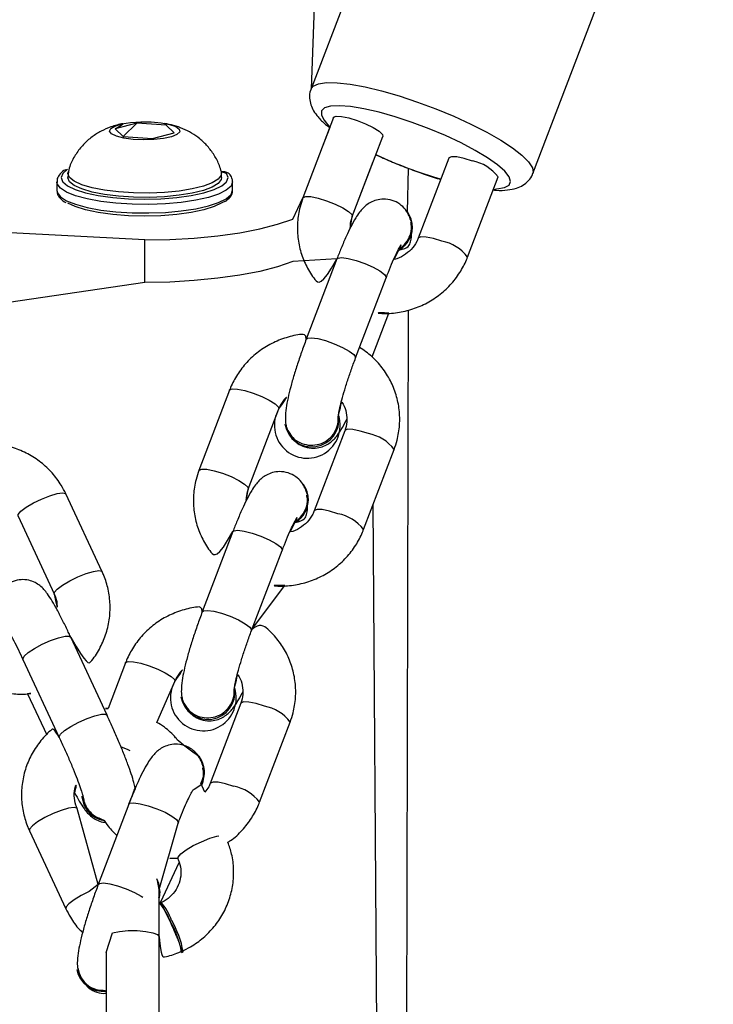
# Model space of a CAD drawing. Units: millimetres. Extents: x 101 to 838, y 58 to 1386.
# Drawn here: x 560 to 568, y 549 to 560 of the extents above; entities that cross this region are included whole.
import ezdxf

# ---------------------------------------------------------------- set-up
doc = ezdxf.new("R2010")
doc.units = ezdxf.units.MM
doc.header["$LTSCALE"] = 50

msp = doc.modelspace()

# ---------------------------------------------------------------- linework, layer by layer
at = {"color": 7, "linetype": 'Continuous', "lineweight": 25}
for p, q in [((565.167, 564.665), (563.114, 559.285)), ((565.637, 558.323), (567.689, 563.703)), ((563.222, 562.218), (563.114, 559.285)), ((563.37, 558.959), (563.022, 558.047)), ((561.133, 558.895), (560.887, 558.832)), ((560.887, 558.832), (560.977, 558.745)), ((560.977, 558.745), (561.133, 558.895)), ((561.467, 558.872), (561.133, 558.895)), ((561.557, 558.785), (561.467, 558.872)), ((561.557, 558.785), (561.467, 558.872)), ((563.326, 558.846), (563.222, 558.572)), ((560.977, 558.745), (561.312, 558.722)), ((561.312, 558.722), (561.557, 558.785)), ((563.582, 557.833), (563.93, 558.745)), ((564.681, 558.499), (564.333, 557.587)), ((560.354, 558.345), (560.347, 558.277)), ((562.097, 558.277), (562.095, 558.342)), ((564.211, 557.887), (564.222, 558.381)), ((560.222, 558.229), (560.222, 558.132)), ((560.222, 558.223), (560.222, 558.229)), ((562.222, 558.132), (562.222, 558.229)), ((564.894, 557.373), (565.242, 558.285)), ((561.222, 557.567), (558.92, 557.691)), ((564.265, 557.754), (564.265, 557.754)), ((561.222, 557.084), (561.222, 557.567)), ((563.408, 557.351), (563.06, 556.439)), ((563.62, 556.225), (563.968, 557.137)), ((561.222, 557.084), (559.333, 556.806)), ((563.809, 556.237), (563.999, 556.736)), ((564.122, 509.297), (564.222, 556.77)), ((562.187, 555.859), (561.839, 554.947)), ((562.399, 554.733), (562.747, 555.645)), ((563.429, 555.565), (563.428, 555.57)), ((562.816, 555.471), (562.816, 555.471)), ((563.498, 555.398), (563.15, 554.487)), ((563.711, 554.273), (564.059, 555.184)), ((560.738, 553.794), (560.325, 554.68)), ((563.082, 554.654), (563.082, 554.654)), ((559.781, 554.426), (560.194, 553.541)), ((562.225, 554.25), (561.877, 553.338)), ((562.437, 553.125), (562.785, 554.036)), ((562.438, 553.133), (562.816, 553.636)), ((560.381, 553.05), (560.371, 553.07)), ((560.794, 552.164), (560.381, 553.05)), ((559.837, 552.796), (560.25, 551.91)), ((561.004, 552.759), (560.805, 552.238)), ((561.36, 552.081), (561.564, 552.545)), ((559.889, 552.406), (560.107, 551.939)), ((562.246, 552.464), (562.245, 552.469)), ((561.633, 552.371), (561.633, 552.371)), ((562.315, 552.298), (561.967, 551.386)), ((562.528, 551.172), (562.876, 552.084)), ((561.899, 551.554), (561.899, 551.554)), ((561.907, 551.288), (561.86, 551.39)), ((560.511, 551.242), (560.511, 551.238)), ((560.694, 550.238), (560.455, 551.101)), ((561.042, 551.15), (560.694, 550.238)), ((560.714, 550.987), (560.763, 550.964)), ((559.911, 550.848), (560.324, 549.962)), ((561.385, 550.18), (561.602, 550.936)), ((561.597, 550.535), (561.599, 550.529)), ((561.406, 550.039), (561.615, 550.488)), ((561.385, 549.643), (561.385, 550.18)), ((561.395, 550.159), (561.385, 550.087)), ((561.395, 550.159), (561.395, 550.159)), ((561.406, 550.039), (561.388, 550.031)), ((561.385, 548.671), (561.385, 549.643)), ((560.785, 549.462), (560.785, 548.671)), ((561.64, 549.464), (561.658, 549.473)), ((560.45, 549.271), (560.45, 549.271))]:
    msp.add_line(p, q, dxfattribs=at)
at = {"color": 8, "linetype": 'Continuous', "lineweight": 25}
for p, q in [((563.582, 557.833), (563.822, 558.461)), ((563.969, 557.145), (563.968, 557.137)), ((563.621, 556.233), (563.62, 556.225)), ((563.809, 556.237), (563.822, 556.272)), ((564.122, 509.297), (563.822, 554.564)), ((562.786, 554.045), (562.785, 554.036)), ((562.438, 553.133), (562.437, 553.125)), ((561.603, 550.945), (561.602, 550.936))]:
    msp.add_line(p, q, dxfattribs=at)
at = {"color": 8, "linetype": 'Continuous', "lineweight": 25, "flags": 128}
for points in [[(563.114, 559.285), (563.137, 559.316), (563.197, 559.344), (563.289, 559.357), (563.411, 559.356), (563.559, 559.339), (563.729, 559.307), (563.917, 559.262), (564.117, 559.205), (564.325, 559.136)], [(564.325, 559.136), (564.534, 559.058), (564.738, 558.974), (564.933, 558.885), (565.112, 558.793), (565.271, 558.702), (565.406, 558.614), (565.513, 558.531), (565.589, 558.455), (565.631, 558.389), (565.64, 558.334), (565.637, 558.323)], [(564.263, 558.905), (564.071, 558.968), (563.887, 559.019), (563.716, 559.058), (563.564, 559.084), (563.437, 559.094), (563.337, 559.089), (563.268, 559.069), (563.232, 559.034), (563.231, 558.987), (563.265, 558.928), (563.326, 558.846)], [(563.37, 558.959), (563.371, 558.962), (563.401, 558.974), (563.461, 558.972), (563.543, 558.955), (563.639, 558.926)], [(563.639, 558.926), (563.735, 558.888), (563.822, 558.845), (563.888, 558.803), (563.925, 558.768), (563.93, 558.745)], [(565.185, 558.136), (565.228, 558.15), (565.313, 558.163), (565.366, 558.19), (565.384, 558.231), (565.367, 558.285), (565.317, 558.35), (565.234, 558.423), (565.121, 558.502), (564.982, 558.586), (564.821, 558.671), (564.644, 558.754), (564.456, 558.832), (564.263, 558.905)], [(564.95, 558.465), (564.855, 558.495), (564.772, 558.512), (564.712, 558.514), (564.683, 558.502), (564.681, 558.499)], [(560.323, 558.366), (560.344, 558.371), (560.29, 558.325), (560.272, 558.277), (560.287, 558.234)], [(562.172, 558.277), (562.154, 558.325), (562.095, 558.342)], [(562.222, 558.229), (562.204, 558.18), (562.15, 558.133), (562.063, 558.089), (561.946, 558.051), (561.802, 558.018), (561.637, 557.994), (561.458, 557.978), (561.27, 557.971), (561.08, 557.973), (560.895, 557.985), (560.722, 558.005), (560.567, 558.034), (560.436, 558.069), (560.333, 558.11), (560.263, 558.156), (560.227, 558.204), (560.222, 558.223)], [(562.149, 558.223), (562.154, 558.229), (562.172, 558.277)], [(560.222, 558.132), (560.227, 558.108), (560.263, 558.059), (560.333, 558.014), (560.436, 557.973), (560.567, 557.937), (560.722, 557.908), (560.895, 557.888), (561.08, 557.877), (561.27, 557.874), (561.458, 557.881), (561.637, 557.897), (561.802, 557.922), (561.946, 557.954), (562.063, 557.993), (562.15, 558.036), (562.204, 558.083), (562.222, 558.132)], [(563.022, 558.047), (563.023, 558.05), (563.053, 558.062), (563.113, 558.06), (563.195, 558.043), (563.291, 558.014)], [(563.291, 558.014), (563.388, 557.976), (563.474, 557.933), (563.54, 557.892), (563.577, 557.856), (563.582, 557.833)], [(564.602, 557.554), (564.507, 557.583), (564.424, 557.6), (564.364, 557.602), (564.335, 557.59), (564.333, 557.587)], [(563.408, 557.351), (563.42, 557.361), (563.465, 557.367), (563.538, 557.357), (563.628, 557.333), (563.726, 557.299), (563.819, 557.258), (563.896, 557.215), (563.948, 557.176), (563.969, 557.145)], [(563.06, 556.439), (563.072, 556.45), (563.117, 556.455), (563.19, 556.445), (563.28, 556.422), (563.378, 556.387), (563.471, 556.346), (563.548, 556.304), (563.6, 556.264), (563.621, 556.233)], [(562.187, 555.859), (562.188, 555.862), (562.218, 555.874), (562.278, 555.872), (562.36, 555.855), (562.456, 555.826)], [(562.456, 555.826), (562.553, 555.787), (562.639, 555.745), (562.705, 555.703), (562.742, 555.667), (562.747, 555.645)], [(563.767, 555.365), (563.672, 555.394), (563.589, 555.411), (563.529, 555.414), (563.5, 555.401), (563.498, 555.398)], [(561.839, 554.947), (561.84, 554.95), (561.87, 554.962), (561.93, 554.96), (562.012, 554.943), (562.108, 554.914)], [(562.108, 554.914), (562.205, 554.876), (562.291, 554.833), (562.357, 554.791), (562.394, 554.756), (562.399, 554.733)], [(559.781, 554.426), (559.783, 554.445), (559.814, 554.482), (559.874, 554.527), (559.956, 554.576), (560.049, 554.621), (560.143, 554.659), (560.226, 554.683), (560.288, 554.692), (560.321, 554.685), (560.325, 554.68)], [(563.419, 554.453), (563.324, 554.483), (563.241, 554.5), (563.182, 554.502), (563.152, 554.49), (563.15, 554.487)], [(562.225, 554.25), (562.237, 554.261), (562.282, 554.266), (562.355, 554.257), (562.445, 554.233), (562.543, 554.199), (562.636, 554.158), (562.713, 554.115), (562.765, 554.076), (562.786, 554.045)], [(560.194, 553.541), (560.196, 553.56), (560.228, 553.596), (560.288, 553.641), (560.369, 553.69), (560.462, 553.736), (560.556, 553.773), (560.639, 553.798), (560.701, 553.807), (560.734, 553.799), (560.738, 553.794)], [(561.877, 553.338), (561.889, 553.349), (561.935, 553.355), (562.007, 553.345), (562.097, 553.321), (562.195, 553.287), (562.288, 553.246), (562.365, 553.203), (562.417, 553.164), (562.438, 553.133)], [(559.837, 552.796), (559.836, 552.801), (559.851, 552.832), (559.897, 552.874), (559.969, 552.921), (560.057, 552.969), (560.152, 553.011), (560.242, 553.043), (560.316, 553.06), (560.364, 553.06), (560.381, 553.05)], [(561.004, 552.759), (561.005, 552.762), (561.035, 552.774), (561.095, 552.771), (561.177, 552.755), (561.273, 552.725)], [(561.273, 552.725), (561.37, 552.687), (561.456, 552.645), (561.522, 552.603), (561.559, 552.567), (561.564, 552.545)], [(562.584, 552.265), (562.489, 552.294), (562.406, 552.311), (562.347, 552.314), (562.317, 552.301), (562.315, 552.298)], [(560.25, 551.91), (560.249, 551.916), (560.264, 551.946), (560.31, 551.988), (560.382, 552.035), (560.471, 552.083), (560.566, 552.125), (560.655, 552.157), (560.729, 552.174), (560.777, 552.175), (560.794, 552.164)], [(560.953, 551.803), (561.022, 551.775), (561.054, 551.76)], [(562.236, 551.353), (562.141, 551.382), (562.058, 551.399), (561.999, 551.402), (561.969, 551.389), (561.967, 551.386)], [(560.455, 551.101), (560.451, 551.106), (560.418, 551.114), (560.356, 551.105), (560.273, 551.08), (560.179, 551.043), (560.086, 550.997), (560.004, 550.949), (559.945, 550.903), (559.913, 550.867), (559.911, 550.848)], [(561.042, 551.15), (561.054, 551.161), (561.099, 551.166), (561.172, 551.156), (561.262, 551.133), (561.36, 551.099), (561.453, 551.058), (561.53, 551.015), (561.582, 550.976), (561.603, 550.945)], [(561.599, 550.529), (561.601, 550.548), (561.633, 550.585), (561.692, 550.63), (561.774, 550.679), (561.867, 550.724), (561.961, 550.762), (562.044, 550.786), (562.065, 550.791)], [(560.694, 550.238), (560.592, 550.157), (560.499, 550.111), (560.418, 550.063), (560.358, 550.018), (560.327, 549.981), (560.324, 549.962)], [(560.694, 550.238), (560.706, 550.249), (560.752, 550.254), (560.824, 550.245), (560.914, 550.221), (561.012, 550.187), (561.105, 550.146), (561.182, 550.103), (561.199, 550.092)], [(560.785, 549.462), (560.855, 549.688), (560.935, 549.704), (561.032, 549.712), (561.137, 549.712), (561.235, 549.704), (561.314, 549.688), (561.366, 549.667), (561.385, 549.643)]]:
    msp.add_lwpolyline(points, dxfattribs=at)
at = {"color": 7, "linetype": 'Continuous', "lineweight": 25, "flags": 128}
for points in [[(561.325, 558.709), (561.207, 558.705), (561.09, 558.711), (560.984, 558.725), (560.9, 558.747), (560.844, 558.774), (560.822, 558.805), (560.836, 558.835), (560.883, 558.863), (560.961, 558.887), (561.062, 558.903), (561.177, 558.911), (561.297, 558.91), (561.409, 558.9), (561.505, 558.882), (561.576, 558.857), (561.615, 558.828), (561.62, 558.797), (561.589, 558.767), (561.525, 558.741), (561.435, 558.721), (561.325, 558.709)], [(561.448, 558.107), (561.273, 558.1), (561.096, 558.102), (560.925, 558.113), (560.765, 558.133), (560.624, 558.16), (560.508, 558.195), (560.421, 558.235), (560.366, 558.278), (560.347, 558.324), (560.354, 558.345)], [(562.095, 558.342), (562.093, 558.304), (562.059, 558.259), (561.99, 558.217), (561.89, 558.18), (561.763, 558.148), (561.614, 558.123), (561.448, 558.107)], [(560.287, 558.234), (560.29, 558.229), (560.344, 558.183), (560.432, 558.141), (560.55, 558.104), (560.694, 558.073), (560.858, 558.05), (561.037, 558.036), (561.222, 558.032), (561.407, 558.036), (561.586, 558.05), (561.75, 558.073), (561.894, 558.104), (562.012, 558.141), (562.1, 558.183), (562.149, 558.223)], [(561.448, 558.059), (561.273, 558.051), (561.096, 558.053), (560.925, 558.065), (560.765, 558.084), (560.624, 558.112), (560.508, 558.147), (560.421, 558.186), (560.366, 558.23), (560.347, 558.275), (560.347, 558.277)], [(562.097, 558.277), (562.093, 558.256), (562.059, 558.211), (561.99, 558.169), (561.89, 558.131), (561.763, 558.099), (561.614, 558.075), (561.448, 558.059)], [(562.14, 558.007), (562.1, 557.99), (562.012, 557.948), (561.894, 557.91), (561.75, 557.88), (561.586, 557.857), (561.407, 557.843), (561.222, 557.838), (561.037, 557.843), (560.858, 557.857), (560.694, 557.88), (560.55, 557.91), (560.432, 557.948), (560.349, 557.987)], [(561.222, 557.567), (561.507, 557.572), (561.786, 557.588), (562.053, 557.614), (562.303, 557.649), (562.532, 557.693), (562.734, 557.746), (562.905, 557.805), (563.022, 558.047)], [(563.408, 557.351), (562.905, 557.322), (562.734, 557.263), (562.532, 557.21), (562.303, 557.166), (562.053, 557.131), (561.786, 557.105), (561.507, 557.089), (561.222, 557.084)], [(560.538, 551.134), (560.512, 551.236), (560.511, 551.242)], [(560.539, 551.13), (560.512, 551.231), (560.511, 551.238)], [(561.385, 550.18), (561.366, 550.283), (561.36, 550.301)]]:
    msp.add_lwpolyline(points, dxfattribs=at)
at = {"color": 8, "linetype": 'Continuous', "lineweight": 25}
for centre, radius, start, end in [((565.987, 563.122), 5.058, 245.0202, 253.9724), ((564.866, 558.004), 0.469, 36.7738, 79.639), ((564.518, 557.092), 0.469, 36.7719, 79.6408), ((563.683, 554.903), 0.47, 36.7831, 79.6297), ((563.335, 553.992), 0.469, 36.7719, 79.6408), ((562.5, 551.803), 0.47, 36.7831, 79.6297), ((562.152, 550.892), 0.469, 36.7723, 79.6404)]:
    msp.add_arc(centre, radius, start, end, dxfattribs=at)
at = {"color": 7, "linetype": 'Continuous', "lineweight": 25}
for centre, radius, start, end in [((563.969, 557.714), 0.297, 298.5303, 35.5447), ((563.965, 557.717), 0.302, 298.9827, 7.0353), ((563.071, 555.459), 0.374, 150.1959, 17.1914), ((563.122, 555.524), 0.31, 189.8832, 7.4432), ((562.786, 554.614), 0.297, 298.5338, 35.5418), ((562.782, 554.617), 0.302, 298.9826, 7.0354), ((561.889, 552.359), 0.374, 150.1959, 17.1914), ((561.939, 552.424), 0.31, 189.8832, 7.4432), ((561.608, 551.515), 0.293, 331.7411, 36.02), ((561.607, 551.515), 0.294, 331.7774, 7.5855), ((560.816, 551.267), 0.308, 205.5464, 259.9928), ((560.814, 551.267), 0.308, 206.5489, 260.4121), ((561.1, 550.163), 0.294, 345.0403, 27.9903), ((560.868, 549.592), 0.681, 19.4248, 40.1944), ((560.887, 549.6), 0.68, 19.4224, 40.1995), ((560.634, 549.295), 1.021, 9.5634, 30.8337), ((560.652, 549.303), 1.021, 9.5633, 30.8338), ((560.749, 549.325), 0.304, 190.3467, 276.6469), ((560.761, 549.324), 0.301, 187.4695, 274.5298)]:
    msp.add_arc(centre, radius, start, end, dxfattribs=at)
for points, knots in [([(563.114, 559.285), (563.113, 559.278), (563.097, 559.247), (563.094, 559.181), (563.109, 559.102), (563.144, 559.03), (563.198, 558.958), (563.258, 558.897), (563.31, 558.858), (563.326, 558.846)], [0, 0, 0, 0, 0.030326, 0.177855, 0.31919, 0.470753, 0.653041, 0.892826, 1, 1, 1, 1]), ([(560.887, 558.832), (560.983, 558.891), (560.931, 558.884), (560.844, 558.857), (560.725, 558.807), (560.619, 558.74), (560.521, 558.653), (560.437, 558.546), (560.379, 558.441), (560.36, 558.37), (560.354, 558.345)], [0, 0, 0, 0, 0.01478, 0.177318, 0.315942, 0.454851, 0.601641, 0.7548, 0.912391, 1, 1, 1, 1]), ([(562.095, 558.342), (562.085, 558.367), (562.068, 558.434), (562.015, 558.532), (561.94, 558.634), (561.852, 558.718), (561.758, 558.785), (561.657, 558.835), (561.554, 558.872), (561.482, 558.886), (561.448, 558.893)], [0, 0, 0, 0, 0.078891, 0.226945, 0.36684, 0.499901, 0.62761, 0.752469, 0.879617, 1, 1, 1, 1]), ([(563.851, 558.538), (563.907, 558.512), (564.02, 558.46), (564.202, 558.387), (564.387, 558.32), (564.518, 558.276), (564.583, 558.258), (564.589, 558.256)], [0, 0, 0, 0, 0.236887, 0.483364, 0.729458, 0.975774, 1, 1, 1, 1]), ([(560.323, 558.366), (560.316, 558.363), (560.283, 558.346), (560.25, 558.31), (560.221, 558.261), (560.225, 558.23), (560.226, 558.219)], [0, 0, 0, 0, 0.0957, 0.488525, 0.815015, 1, 1, 1, 1]), ([(562.222, 558.229), (562.22, 558.243), (562.216, 558.277), (562.188, 558.319), (562.155, 558.343), (562.095, 558.342)], [0, 0, 0, 0, 0.2740019, 0.6659919, 1, 1, 1, 1]), ([(565.185, 558.136), (565.196, 558.135), (565.257, 558.129), (565.343, 558.133), (565.442, 558.151), (565.523, 558.185), (565.587, 558.238), (565.628, 558.29), (565.635, 558.323), (565.636, 558.328)], [0, 0, 0, 0, 0.054336, 0.313499, 0.528278, 0.686898, 0.832784, 0.973996, 1, 1, 1, 1]), ([(560.222, 558.132), (560.225, 558.123), (560.224, 558.091), (560.256, 558.044), (560.288, 558.012), (560.318, 557.997), (560.323, 557.994)], [0, 0, 0, 0, 0.214794, 0.554626, 0.923407, 1, 1, 1, 1]), ([(562.14, 558.007), (562.16, 558.022), (562.197, 558.05), (562.22, 558.096), (562.221, 558.124), (562.222, 558.132)], [0, 0, 0, 0, 0.452278, 0.839601, 1, 1, 1, 1]), ([(563.022, 558.047), (563.01, 558.012), (562.979, 557.923), (562.956, 557.771), (562.959, 557.596), (562.994, 557.424), (563.06, 557.263), (563.152, 557.115), (563.232, 557.034), (563.408, 557.351)], [0, 0, 0, 0, 0.095482, 0.247539, 0.399505, 0.551246, 0.70285, 0.854406, 1, 1, 1, 1]), ([(564.265, 557.754), (564.249, 557.779), (564.24, 557.824), (564.202, 557.899), (564.143, 557.965), (564.06, 558.015), (563.967, 558.036), (563.879, 558.029), (563.806, 558.004), (563.747, 557.968), (563.701, 557.926), (563.66, 557.877), (563.617, 557.812), (563.568, 557.724), (563.513, 557.607), (563.459, 557.482), (563.424, 557.392), (563.408, 557.351)], [0, 0, 0, 0, 0.054859, 0.108341, 0.164895, 0.22363, 0.287584, 0.34199, 0.39106, 0.437885, 0.486017, 0.54121, 0.617267, 0.721326, 0.816644, 0.916556, 1, 1, 1, 1]), ([(563.582, 557.833), (563.559, 557.705), (563.554, 557.74), (563.565, 557.785), (563.579, 557.825), (563.582, 557.833)], [0, 0, 0, 0, 0.05406, 0.808516, 1, 1, 1, 1]), ([(564.111, 557.453), (564.114, 557.466), (564.147, 557.48), (564.196, 557.533), (564.245, 557.617), (564.263, 557.701), (564.252, 557.749), (564.248, 557.765)], [0, 0, 0, 0, 0.016926, 0.297647, 0.57842, 0.859185, 1, 1, 1, 1]), ([(564.333, 557.587), (564.328, 557.574), (564.308, 557.528), (564.257, 557.456), (564.169, 557.389), (564.098, 557.351), (564.058, 557.346), (564.111, 557.453)], [0, 0, 0, 0, 0.114706, 0.404808, 0.691927, 0.975084, 1, 1, 1, 1]), ([(564.111, 557.453), (564.23, 557.474), (564.248, 557.556), (564.26, 557.622), (564.258, 557.662), (564.258, 557.663)], [0, 0, 0, 0, 0.458642, 0.987121, 1, 1, 1, 1]), ([(563.968, 557.137), (563.977, 557.159), (564.001, 557.223), (564.042, 557.32), (564.084, 557.413), (564.117, 557.476), (564.138, 557.513), (564.141, 557.517), (564.111, 557.453)], [0, 0, 0, 0, 0.114462, 0.331322, 0.544617, 0.726468, 0.883206, 1, 1, 1, 1]), ([(563.999, 556.736), (563.844, 556.74), (563.929, 556.726), (564.075, 556.735), (564.25, 556.771), (564.417, 556.838), (564.568, 556.933), (564.701, 557.052), (564.807, 557.19), (564.866, 557.301), (564.89, 557.363), (564.894, 557.373)], [0, 0, 0, 0, 0.058664, 0.190582, 0.322691, 0.45491, 0.587156, 0.71933, 0.851355, 0.97576, 1, 1, 1, 1]), ([(563.06, 556.439), (563.056, 556.495), (562.972, 556.494), (562.83, 556.46), (562.664, 556.394), (562.512, 556.299), (562.38, 556.179), (562.274, 556.041), (562.215, 555.93), (562.191, 555.869), (562.187, 555.859)], [0, 0, 0, 0, 0.0644796, 0.2171684, 0.3699906, 0.5228327, 0.6756043, 0.8281978, 0.9719746, 1, 1, 1, 1]), ([(563.06, 556.439), (563.05, 556.414), (563.023, 556.34), (562.979, 556.215), (562.931, 556.068), (562.89, 555.927), (562.857, 555.797), (562.833, 555.678), (562.821, 555.584), (562.821, 555.516), (562.825, 555.481), (562.826, 555.477)], [0, 0, 0, 0, 0.068241, 0.198605, 0.329183, 0.460394, 0.593511, 0.73115, 0.881963, 0.983944, 1, 1, 1, 1]), ([(564.059, 555.184), (564.071, 555.219), (564.101, 555.309), (564.125, 555.461), (564.122, 555.636), (564.086, 555.807), (564.021, 555.969), (563.926, 556.117), (563.809, 556.246), (563.714, 556.313), (563.666, 556.346)], [0, 0, 0, 0, 0.082638, 0.214254, 0.345792, 0.477134, 0.608359, 0.739549, 0.870807, 1, 1, 1, 1]), ([(563.429, 555.565), (563.421, 555.544), (563.421, 555.542), (563.423, 555.562), (563.43, 555.606), (563.446, 555.678), (563.471, 555.776), (563.505, 555.894), (563.547, 556.023), (563.587, 556.136), (563.612, 556.202), (563.62, 556.225)], [0, 0, 0, 0, 0.026818, 0.11234, 0.216738, 0.34015, 0.476918, 0.621383, 0.769748, 0.91983, 1, 1, 1, 1]), ([(562.747, 555.645), (562.753, 555.658), (562.772, 555.703), (562.807, 555.758), (562.848, 555.788), (562.747, 555.645)], [0, 0, 0, 0, 0.227161, 0.801653, 1, 1, 1, 1]), ([(563.428, 555.57), (563.461, 555.726), (563.487, 555.697), (563.512, 555.626), (563.527, 555.524), (563.515, 555.447), (563.501, 555.406), (563.498, 555.398)], [0, 0, 0, 0, 0.02626, 0.328596, 0.635853, 0.926306, 1, 1, 1, 1]), ([(562.849, 555.401), (562.866, 555.373), (562.9, 555.316), (562.985, 555.258), (563.082, 555.23), (563.185, 555.234), (563.28, 555.272), (563.358, 555.337), (563.408, 555.424), (563.428, 555.503), (563.418, 555.549), (563.429, 555.565)], [0, 0, 0, 0, 0.118905, 0.237809, 0.356712, 0.475614, 0.594516, 0.713428, 0.83234, 0.951259, 1, 1, 1, 1]), ([(562.826, 555.477), (562.828, 555.476), (562.829, 555.447), (562.841, 555.42), (562.849, 555.401)], [0, 0, 0, 0, 0.300684, 1, 1, 1, 1]), ([(562.849, 555.401), (562.919, 555.292), (562.948, 555.257), (563.021, 555.217), (563.113, 555.195), (563.202, 555.202), (563.275, 555.227), (563.333, 555.263), (563.38, 555.305), (563.42, 555.354), (563.464, 555.42), (563.497, 555.478), (563.519, 555.524), (563.521, 555.529)], [0, 0, 0, 0, 0.049297, 0.147368, 0.254161, 0.345008, 0.426945, 0.505133, 0.585503, 0.677663, 0.804662, 0.978422, 1, 1, 1, 1]), ([(560.325, 554.68), (560.308, 554.713), (560.265, 554.797), (560.172, 554.921), (560.044, 555.042), (559.895, 555.138), (559.731, 555.208), (559.557, 555.245), (559.43, 555.258), (559.363, 555.249), (559.389, 555.175)], [0, 0, 0, 0, 0.092725, 0.240113, 0.387691, 0.535474, 0.683502, 0.831777, 0.980275, 1, 1, 1, 1]), ([(561.839, 554.947), (561.827, 554.912), (561.796, 554.822), (561.773, 554.67), (561.776, 554.495), (561.811, 554.324), (561.877, 554.162), (561.969, 554.015), (562.049, 553.934), (562.225, 554.25)], [0, 0, 0, 0, 0.095482, 0.247539, 0.399505, 0.551246, 0.702841, 0.854406, 1, 1, 1, 1]), ([(563.082, 554.654), (563.067, 554.678), (563.057, 554.724), (563.019, 554.799), (562.96, 554.865), (562.877, 554.915), (562.784, 554.936), (562.696, 554.929), (562.623, 554.904), (562.564, 554.868), (562.518, 554.826), (562.477, 554.777), (562.434, 554.712), (562.385, 554.623), (562.33, 554.507), (562.276, 554.382), (562.241, 554.292), (562.225, 554.25)], [0, 0, 0, 0, 0.05486, 0.108342, 0.164895, 0.223631, 0.287585, 0.341991, 0.391061, 0.437885, 0.486014, 0.54121, 0.617266, 0.721325, 0.816644, 0.916557, 1, 1, 1, 1]), ([(562.399, 554.733), (562.376, 554.605), (562.371, 554.64), (562.383, 554.685), (562.397, 554.725), (562.399, 554.733)], [0, 0, 0, 0, 0.05406, 0.808517, 1, 1, 1, 1]), ([(562.928, 554.353), (562.931, 554.366), (562.964, 554.379), (563.013, 554.432), (563.062, 554.517), (563.08, 554.601), (563.069, 554.648), (563.065, 554.664)], [0, 0, 0, 0, 0.016927, 0.297649, 0.57842, 0.859185, 1, 1, 1, 1]), ([(562.928, 554.353), (563.047, 554.374), (563.065, 554.456), (563.077, 554.521), (563.075, 554.562), (563.075, 554.563)], [0, 0, 0, 0, 0.458645, 0.987128, 1, 1, 1, 1]), ([(563.15, 554.487), (563.145, 554.474), (563.126, 554.428), (563.074, 554.356), (562.986, 554.288), (562.915, 554.251), (562.875, 554.246), (562.928, 554.353)], [0, 0, 0, 0, 0.114685, 0.404812, 0.691917, 0.97508, 1, 1, 1, 1]), ([(562.785, 554.036), (562.794, 554.058), (562.818, 554.122), (562.859, 554.22), (562.901, 554.313), (562.934, 554.376), (562.955, 554.412), (562.958, 554.416), (562.928, 554.353)], [0, 0, 0, 0, 0.114478, 0.331319, 0.544625, 0.72647, 0.883206, 1, 1, 1, 1]), ([(562.816, 553.636), (562.661, 553.639), (562.746, 553.626), (562.892, 553.635), (563.067, 553.67), (563.234, 553.738), (563.385, 553.832), (563.518, 553.952), (563.624, 554.09), (563.683, 554.201), (563.707, 554.263), (563.711, 554.273)], [0, 0, 0, 0, 0.058664, 0.190582, 0.322691, 0.45491, 0.587156, 0.71933, 0.851355, 0.97576, 1, 1, 1, 1]), ([(560.381, 553.05), (560.565, 552.725), (560.629, 552.787), (560.71, 552.913), (560.783, 553.074), (560.824, 553.245), (560.833, 553.421), (560.811, 553.592), (560.773, 553.716), (560.744, 553.78), (560.738, 553.794)], [0, 0, 0, 0, 0.077995, 0.22693, 0.375631, 0.52407, 0.672275, 0.820304, 0.960718, 1, 1, 1, 1]), ([(560.371, 553.07), (560.363, 553.086), (560.334, 553.149), (560.284, 553.25), (560.224, 553.365), (560.168, 553.464), (560.123, 553.534), (560.082, 553.589), (560.035, 553.634), (559.974, 553.674), (559.901, 553.701), (559.814, 553.708), (559.721, 553.688), (559.64, 553.64), (559.582, 553.575), (559.548, 553.509), (559.531, 553.445), (559.528, 553.398), (559.529, 553.375), (559.53, 553.376)], [0, 0, 0, 0, 0.034709, 0.127269, 0.220818, 0.316685, 0.419234, 0.484587, 0.538623, 0.582276, 0.631138, 0.68454, 0.740753, 0.802041, 0.853365, 0.898683, 0.940248, 0.980144, 1, 1, 1, 1]), ([(560.194, 553.541), (560.2, 553.528), (560.219, 553.482), (560.233, 553.421), (560.226, 553.374), (560.194, 553.541)], [0, 0, 0, 0, 0.228161, 0.81167, 1, 1, 1, 1]), ([(561.877, 553.338), (561.873, 553.395), (561.789, 553.394), (561.647, 553.359), (561.481, 553.294), (561.329, 553.199), (561.197, 553.079), (561.091, 552.941), (561.032, 552.83), (561.008, 552.769), (561.004, 552.759)], [0, 0, 0, 0, 0.06448, 0.217168, 0.36999, 0.522833, 0.675604, 0.828198, 0.971975, 1, 1, 1, 1]), ([(561.877, 553.338), (561.867, 553.313), (561.84, 553.24), (561.796, 553.115), (561.748, 552.968), (561.707, 552.827), (561.674, 552.697), (561.65, 552.578), (561.638, 552.484), (561.638, 552.415), (561.642, 552.381), (561.643, 552.376)], [0, 0, 0, 0, 0.068241, 0.198605, 0.329183, 0.460396, 0.593511, 0.731151, 0.881963, 0.983944, 1, 1, 1, 1]), ([(559.655, 553.151), (559.629, 553.193), (559.631, 553.19), (559.649, 553.162), (559.678, 553.112), (559.72, 553.034), (559.771, 552.934), (559.811, 552.851), (559.833, 552.804), (559.837, 552.796)], [0, 0, 0, 0, 0.0919941, 0.2230872, 0.3841442, 0.5685498, 0.7663987, 0.9628452, 1, 1, 1, 1]), ([(562.876, 552.084), (562.888, 552.119), (562.919, 552.209), (562.942, 552.361), (562.939, 552.536), (562.903, 552.707), (562.838, 552.869), (562.743, 553.016), (562.626, 553.146), (562.531, 553.213), (562.438, 553.133)], [0, 0, 0, 0, 0.082638, 0.214254, 0.345792, 0.477134, 0.608359, 0.739549, 0.870807, 1, 1, 1, 1]), ([(562.246, 552.464), (562.238, 552.444), (562.238, 552.442), (562.24, 552.462), (562.247, 552.506), (562.263, 552.578), (562.288, 552.676), (562.322, 552.793), (562.364, 552.923), (562.404, 553.036), (562.429, 553.102), (562.437, 553.125)], [0, 0, 0, 0, 0.026818, 0.112343, 0.216738, 0.34015, 0.476918, 0.621383, 0.769749, 0.91983, 1, 1, 1, 1]), ([(558.92, 552.973), (558.936, 552.941), (558.979, 552.856), (559.072, 552.733), (559.201, 552.612), (559.349, 552.515), (559.513, 552.446), (559.687, 552.407), (559.856, 552.396), (559.963, 552.414), (559.889, 552.406)], [0, 0, 0, 0, 0.084051, 0.217654, 0.351426, 0.485387, 0.619568, 0.753975, 0.888582, 1, 1, 1, 1]), ([(561.564, 552.545), (561.57, 552.558), (561.589, 552.603), (561.624, 552.658), (561.665, 552.688), (561.564, 552.545)], [0, 0, 0, 0, 0.227151, 0.801662, 1, 1, 1, 1]), ([(562.245, 552.469), (562.278, 552.626), (562.304, 552.597), (562.329, 552.526), (562.345, 552.424), (562.332, 552.346), (562.318, 552.306), (562.315, 552.298)], [0, 0, 0, 0, 0.026263, 0.328596, 0.635853, 0.926309, 1, 1, 1, 1]), ([(561.667, 552.301), (561.684, 552.272), (561.717, 552.216), (561.802, 552.158), (561.899, 552.129), (562.002, 552.134), (562.097, 552.171), (562.175, 552.237), (562.225, 552.324), (562.245, 552.403), (562.235, 552.448), (562.246, 552.464)], [0, 0, 0, 0, 0.118904, 0.237808, 0.356712, 0.475613, 0.594516, 0.713427, 0.832339, 0.951259, 1, 1, 1, 1]), ([(561.667, 552.301), (561.736, 552.192), (561.765, 552.157), (561.838, 552.116), (561.93, 552.094), (562.019, 552.101), (562.092, 552.127), (562.15, 552.163), (562.197, 552.205), (562.237, 552.254), (562.281, 552.32), (562.314, 552.378), (562.336, 552.424), (562.338, 552.429)], [0, 0, 0, 0, 0.049297, 0.147368, 0.254161, 0.345008, 0.426945, 0.505133, 0.585504, 0.677671, 0.804664, 0.978422, 1, 1, 1, 1]), ([(561.643, 552.376), (561.645, 552.376), (561.646, 552.347), (561.658, 552.319), (561.667, 552.301)], [0, 0, 0, 0, 0.30069, 1, 1, 1, 1]), ([(560.805, 552.238), (560.798, 552.239), (560.783, 552.24), (560.768, 552.238), (560.805, 552.238)], [0, 0, 0, 0, 0.478205, 1, 1, 1, 1]), ([(561.042, 551.15), (561.113, 551.329), (561.11, 551.355), (561.097, 551.403), (561.072, 551.489), (561.032, 551.601), (560.983, 551.728), (560.926, 551.867), (560.866, 552.006), (560.821, 552.106), (560.797, 552.157), (560.794, 552.164)], [0, 0, 0, 0, 0.0103911, 0.1147435, 0.2654888, 0.4068426, 0.5552705, 0.6993777, 0.8418965, 0.9765391, 1, 1, 1, 1]), ([(561.845, 551.687), (561.615, 551.851), (561.562, 551.927), (561.468, 552.015), (561.389, 552.064), (561.36, 552.081)], [0, 0, 0, 0, 0.273921, 0.734725, 1, 1, 1, 1]), ([(560.25, 551.91), (560.187, 552.015), (560.128, 551.974), (560.039, 551.875), (559.938, 551.73), (559.867, 551.568), (559.825, 551.397), (559.816, 551.221), (559.838, 551.05), (559.876, 550.926), (559.905, 550.862), (559.911, 550.848)], [0, 0, 0, 0, 0.029909, 0.164976, 0.299861, 0.434534, 0.568969, 0.703192, 0.837256, 0.964423, 1, 1, 1, 1]), ([(560.25, 551.91), (560.26, 551.888), (560.29, 551.823), (560.34, 551.712), (560.395, 551.583), (560.443, 551.462), (560.482, 551.359), (560.507, 551.282), (560.52, 551.241), (560.523, 551.223), (560.522, 551.227), (560.522, 551.227)], [0, 0, 0, 0, 0.076895, 0.223664, 0.370693, 0.516946, 0.661324, 0.801741, 0.910926, 0.995213, 1, 1, 1, 1]), ([(561.899, 551.554), (561.884, 551.578), (561.874, 551.624), (561.836, 551.699), (561.777, 551.765), (561.694, 551.815), (561.601, 551.836), (561.513, 551.829), (561.44, 551.804), (561.381, 551.768), (561.335, 551.725), (561.294, 551.677), (561.251, 551.612), (561.202, 551.523), (561.147, 551.407), (561.093, 551.282), (561.058, 551.191), (561.042, 551.15)], [0, 0, 0, 0, 0.054859, 0.108347, 0.1649, 0.223632, 0.287586, 0.341992, 0.391061, 0.437883, 0.486015, 0.541211, 0.617268, 0.721326, 0.816644, 0.916556, 1, 1, 1, 1]), ([(561.86, 551.39), (561.865, 551.401), (561.887, 551.438), (561.897, 551.501), (561.886, 551.548), (561.882, 551.564)], [0, 0, 0, 0, 0.178132, 0.725483, 1, 1, 1, 1]), ([(561.866, 551.376), (561.886, 551.384), (561.894, 551.422), (561.892, 551.462), (561.892, 551.463)], [0, 0, 0, 0, 0.975907, 1, 1, 1, 1]), ([(560.455, 551.101), (560.449, 551.114), (560.43, 551.16), (560.416, 551.245), (560.424, 551.34), (560.45, 551.394), (560.425, 551.279)], [0, 0, 0, 0, 0.129046, 0.459069, 0.791667, 1, 1, 1, 1]), ([(561.602, 550.936), (561.611, 550.958), (561.636, 551.022), (561.676, 551.119), (561.718, 551.212), (561.751, 551.276), (561.772, 551.312), (561.775, 551.316), (561.866, 551.376)], [0, 0, 0, 0, 0.114478, 0.331335, 0.544628, 0.726468, 0.883205, 1, 1, 1, 1]), ([(561.967, 551.386), (561.962, 551.373), (561.948, 551.338), (561.923, 551.307), (561.907, 551.288)], [0, 0, 0, 0, 0.369113, 1, 1, 1, 1]), ([(560.425, 551.279), (560.443, 551.246), (560.481, 551.177), (560.525, 551.108), (560.567, 551.054), (560.614, 551.008), (560.675, 550.969), (560.73, 550.946), (560.766, 550.944), (560.776, 550.944)], [0, 0, 0, 0, 0.219357, 0.460428, 0.61406, 0.741088, 0.8437, 0.95857, 1, 1, 1, 1]), ([(560.522, 551.227), (560.527, 551.214), (560.532, 551.157), (560.58, 551.078), (560.645, 551.017), (560.695, 550.996), (560.714, 550.987)], [0, 0, 0, 0, 0.2166593, 0.5149979, 0.8132883, 1, 1, 1, 1]), ([(562.169, 550.717), (562.179, 550.724), (562.24, 550.761), (562.334, 550.853), (562.441, 550.989), (562.5, 551.101), (562.524, 551.162), (562.528, 551.172)], [0, 0, 0, 0, 0.060554, 0.361322, 0.661769, 0.944841, 1, 1, 1, 1]), ([(560.763, 550.964), (560.772, 550.948), (560.811, 550.885), (560.865, 550.833), (560.906, 550.794)], [0, 0, 0, 0, 0.247808, 1, 1, 1, 1]), ([(561.644, 549.478), (561.678, 549.495), (561.765, 549.537), (561.891, 549.628), (562.016, 549.755), (562.116, 549.901), (562.187, 550.063), (562.229, 550.234), (562.238, 550.409), (562.219, 550.573), (562.184, 550.673), (562.169, 550.717)], [0, 0, 0, 0, 0.0737801, 0.1927956, 0.3118431, 0.4307365, 0.5494292, 0.6679191, 0.786231, 0.9043944, 1, 1, 1, 1]), ([(561.599, 550.529), (561.605, 550.517), (561.624, 550.471), (561.639, 550.386), (561.626, 550.278), (561.583, 550.177), (561.513, 550.094), (561.446, 550.048), (561.408, 550.03), (561.401, 550.027)], [0, 0, 0, 0, 0.070875, 0.252131, 0.434802, 0.617318, 0.797846, 0.964374, 1, 1, 1, 1]), ([(561.597, 550.535), (561.478, 550.539), (561.526, 550.53), (561.575, 550.533), (561.597, 550.535)], [0, 0, 0, 0, 0.545334, 1, 1, 1, 1]), ([(560.694, 550.238), (560.684, 550.213), (560.657, 550.14), (560.613, 550.015), (560.565, 549.868), (560.524, 549.727), (560.491, 549.597), (560.467, 549.478), (560.455, 549.383), (560.455, 549.315), (560.459, 549.281), (560.462, 549.284)], [0, 0, 0, 0, 0.068242, 0.198606, 0.329185, 0.460397, 0.593513, 0.731155, 0.881969, 0.983951, 1, 1, 1, 1]), ([(560.324, 549.962), (560.341, 549.93), (560.385, 549.845), (560.449, 549.753), (560.504, 549.703), (560.516, 549.692)], [0, 0, 0, 0, 0.330189, 0.855085, 1, 1, 1, 1]), ([(561.401, 550.027), (561.395, 550.02), (561.4, 550.021), (561.423, 549.987), (561.456, 549.927), (561.497, 549.845), (561.539, 549.753), (561.574, 549.671), (561.592, 549.627), (561.598, 549.609)], [0, 0, 0, 0, 0.112744, 0.270398, 0.428102, 0.585832, 0.743557, 0.901283, 1, 1, 1, 1]), ([(561.385, 549.643), (561.406, 549.408), (561.483, 549.416), (561.569, 549.446), (561.632, 549.473), (561.644, 549.478)], [0, 0, 0, 0, 0.233521, 0.856594, 1, 1, 1, 1]), ([(561.598, 549.609), (561.608, 549.585), (561.626, 549.535), (561.639, 549.487), (561.637, 549.479), (561.644, 549.478)], [0, 0, 0, 0, 0.3364196, 0.6728327, 1, 1, 1, 1]), ([(560.462, 549.284), (560.462, 549.276), (560.463, 549.246), (560.475, 549.219), (560.484, 549.2)], [0, 0, 0, 0, 0.300692, 1, 1, 1, 1]), ([(560.484, 549.2), (560.553, 549.092), (560.582, 549.056), (560.655, 549.017), (560.73, 548.995), (560.774, 549), (560.785, 549.001)], [0, 0, 0, 0, 0.170866, 0.510784, 0.880935, 1, 1, 1, 1]), ([(560.484, 549.2), (560.501, 549.172), (560.535, 549.115), (560.619, 549.059), (560.706, 549.03), (560.762, 549.036), (560.785, 549.024)], [0, 0, 0, 0, 0.2725021, 0.5450015, 0.8174994, 1, 1, 1, 1])]:
    msp.add_open_spline(points, degree=3, knots=knots, dxfattribs=at)

doc.saveas('drawing.dxf')
